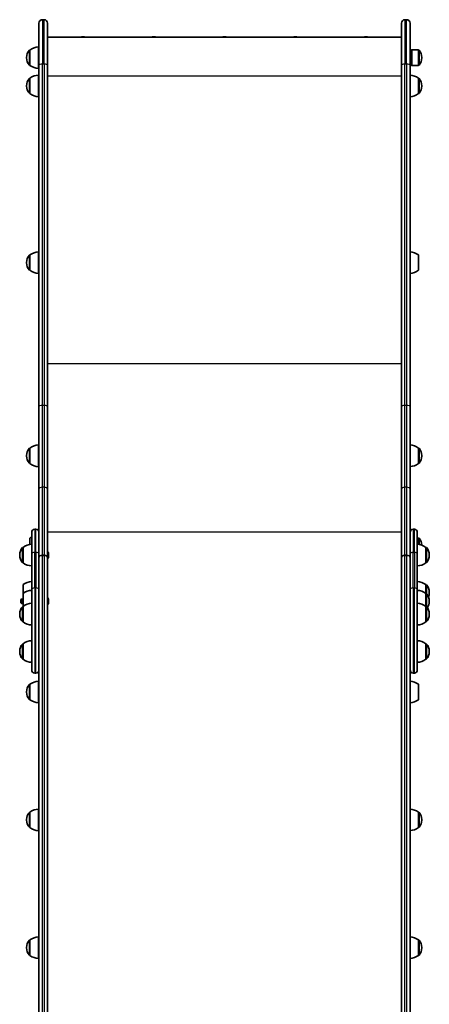
# Model space of a CAD drawing. Units: millimetres. Extents: x -6053 to 6263, y -4598 to 4895.
# Drawn here: x 479 to 1046, y 1496 to 2858 of the extents above; entities that cross this region are included whole.
import ezdxf

# ---------------------------------------------------------------- set-up
doc = ezdxf.new("R2010")
doc.units = ezdxf.units.MM
doc.layers.add('Widoczne (ISO)', color=7, linetype='Continuous', lineweight=35)
doc.layers.add('Widoczne wąskie (ISO)', color=7, linetype='Continuous', lineweight=25)

msp = doc.modelspace()

# ---------------------------------------------------------------- linework, layer by layer
at = {"layer": 'Widoczne (ISO)'}
for p, q in [((505.5, 2795.6), (505.5, 2853.6)), ((510.2, 2858.4), (512.7, 2858.4)), ((517.5, 2853.6), (517.5, 2795.6)), ((1007.5, 2795.6), (1007.5, 2853.6)), ((1012.2, 2858.4), (1014.7, 2858.4)), ((1019.5, 2853.6), (1019.5, 2795.6)), ((565.8, 2834.6), (565.8, 2834.6)), ((565.8, 2834.6), (565.8, 2834.6)), ((567.2, 2834.6), (567.2, 2834.6)), ((567.2, 2834.6), (567.2, 2834.6)), ((663.8, 2834.6), (663.8, 2834.6)), ((663.8, 2834.6), (663.8, 2834.6)), ((665.2, 2834.6), (665.2, 2834.6)), ((665.2, 2834.6), (665.2, 2834.6)), ((761.8, 2834.6), (761.8, 2834.6)), ((761.8, 2834.6), (761.8, 2834.6)), ((763.2, 2834.6), (763.2, 2834.6)), ((763.2, 2834.6), (763.2, 2834.6)), ((859.8, 2834.6), (859.8, 2834.6)), ((859.8, 2834.6), (859.8, 2834.6)), ((861.2, 2834.6), (861.2, 2834.6)), ((861.2, 2834.6), (861.2, 2834.6)), ((957.8, 2834.6), (957.8, 2834.6)), ((957.8, 2834.6), (957.8, 2834.6)), ((959.2, 2834.6), (959.2, 2834.6)), ((959.2, 2834.6), (959.2, 2834.6)), ((1007.5, 2834.3), (517.5, 2834.3)), ((493.1, 2816.5), (493, 2816.5)), ((493.1, 2816.5), (493.1, 2795.2)), ((505.1, 2820.8), (505.1, 2790.8)), ((505.5, 2809.8), (505.1, 2809.8)), ((1021.1, 2809.8), (1019.5, 2809.8)), ((1021.1, 2816.1), (1022, 2816.5)), ((1021.1, 2795.6), (1021.1, 2816.1)), ((1022, 2795.2), (1022, 2816.5)), ((1022, 2816.5), (1031.1, 2816.5)), ((488.4, 2806.1), (488.4, 2805.5)), ((493.1, 2795.2), (493, 2795.2)), ((505.5, 2801.8), (505.1, 2801.8)), ((505.5, 2795.6), (505.5, 2323.3)), ((517.5, 2323.3), (517.5, 2795.6)), ((1007.5, 2795.6), (1007.5, 2323.3)), ((1021.1, 2801.8), (1019.5, 2801.8)), ((1019.5, 2323.3), (1019.5, 2795.6)), ((1021.1, 2795.6), (1022, 2795.2)), ((1022, 2795.2), (1031.1, 2795.2)), ((1035.7, 2805.5), (1035.7, 2806.1)), ((505.1, 2781.8), (505.1, 2751.8)), ((488.4, 2767), (488.4, 2766.5)), ((493.1, 2777.4), (493, 2777.4)), ((493.1, 2777.4), (493.1, 2756.1)), ((505.5, 2770.8), (505.1, 2770.8)), ((1031.1, 2756.1), (1031.1, 2777.4)), ((1031.1, 2777.4), (1031.1, 2777.4)), ((1035.7, 2766.5), (1035.7, 2767)), ((493.1, 2756.1), (493, 2756.1)), ((505.5, 2762.8), (505.1, 2762.8)), ((1031.1, 2756.1), (1031.1, 2756.1)), ((505.1, 2537.1), (505.1, 2507.1)), ((488.4, 2522.4), (488.4, 2521.8)), ((493.1, 2532.8), (493, 2532.8)), ((493.1, 2532.8), (493.1, 2511.5)), ((505.5, 2526.1), (505.1, 2526.1)), ((1031.1, 2511.5), (1031.1, 2532.8)), ((493.1, 2511.5), (493, 2511.5)), ((505.5, 2518.1), (505.1, 2518.1)), ((505.5, 2323.3), (505.5, 2208.5)), ((517.5, 2208.5), (517.5, 2323.3)), ((1007.5, 2323.3), (1007.5, 2208.5)), ((1019.5, 2208.5), (1019.5, 2323.3)), ((493.1, 2265.4), (493, 2265.4)), ((493.1, 2265.4), (493.1, 2244.1)), ((505.1, 2269.8), (505.1, 2239.8)), ((1031.1, 2244.1), (1031.1, 2265.4)), ((1031.1, 2265.4), (1031.1, 2265.4)), ((488.4, 2255.1), (488.4, 2254.5)), ((1035.7, 2254.5), (1035.7, 2255.1)), ((493.1, 2244.1), (493, 2244.1)), ((1031.1, 2244.1), (1031.1, 2244.1)), ((505.5, 2208.5), (505.5, 2126.2)), ((517.5, 2114.4), (517.5, 2208.5)), ((1007.5, 2208.5), (1007.5, 2114.4)), ((1019.5, 2126.2), (1019.5, 2208.5)), ((493.1, 2140.9), (493.1, 2132.1)), ((495.5, 2118.8), (495.5, 2149)), ((499.6, 2153.1), (501.4, 2153.1)), ((1023.6, 2153.1), (1025.4, 2153.1)), ((1029.5, 2149), (1029.5, 2118.8)), ((1029.5, 2140.9), (1031.1, 2140.9)), ((483.5, 2128), (483.4, 2128)), ((483.5, 2128), (483.5, 2106.7)), ((505.5, 2126.2), (505.5, 2118.8)), ((1019.5, 2118.8), (1019.5, 2126.2)), ((1041.5, 2106.7), (1041.5, 2128)), ((1041.5, 2128), (1041.5, 2128)), ((478.8, 2117.6), (478.8, 2117)), ((495.5, 2118.8), (495.5, 2069.6)), ((505.5, 2069.6), (505.5, 2118.8)), ((510.2, 2117.1), (512.7, 2117.1)), ((512.7, 2117), (510.2, 2117)), ((517.5, 2114.4), (517.5, 2114.2)), ((517.5, 965.2), (517.5, 2114.2)), ((518.8, 2120), (518.8, 2119.8)), ((518.8, 2119.8), (518.8, 2119.5)), ((518.8, 2119.5), (518.8, 2117.6)), ((518.8, 2117.1), (518.8, 2115.1)), ((518.8, 2115.1), (518.8, 2114.9)), ((518.8, 2114.9), (518.8, 2114.6)), ((1007.5, 2114.2), (1007.5, 2114.4)), ((1007.5, 2114.2), (1007.5, 965.2)), ((1012.2, 2117.1), (1014.7, 2117.1)), ((1014.7, 2117), (1012.2, 2117)), ((1019.5, 2118.8), (1019.5, 2069.6)), ((1029.5, 2069.6), (1029.5, 2118.8)), ((1046.1, 2117), (1046.1, 2117.6)), ((483.5, 2106.7), (483.4, 2106.7)), ((1041.5, 2106.7), (1041.5, 2106.7)), ((483.5, 2076.5), (483.5, 2064.2)), ((1041.5, 2064.2), (1041.5, 2076.5)), ((1041.5, 2076.5), (1041.5, 2076.5)), ((483.5, 2064.2), (483.5, 2046.3)), ((495.5, 1958.1), (495.5, 2069.6)), ((505.5, 2069.6), (505.5, 2061.4)), ((505.5, 2061.4), (505.5, 965.2)), ((1019.5, 2061.4), (1019.5, 2069.6)), ((1019.5, 965.2), (1019.5, 2061.4)), ((1029.5, 2069.6), (1029.5, 1958.1)), ((1041.5, 2046.3), (1041.5, 2064.2)), ((1041.5, 2064.2), (1041.5, 2064.2)), ((1046.1, 2065.5), (1046.1, 2066.1)), ((480.5, 2055.9), (481.1, 2056.5)), ((480.5, 2051.1), (480.5, 2055.9)), ((480.5, 2051.1), (481.1, 2050.5)), ((481.1, 2056.5), (481.1, 2050.5)), ((483.5, 2056.5), (481.1, 2056.5)), ((483.5, 2050.5), (481.1, 2050.5)), ((483.5, 2046.3), (483.4, 2046.3)), ((483.5, 2046.3), (483.5, 2025)), ((518.8, 2056.2), (518.8, 2056)), ((518.8, 2056), (518.8, 2055.7)), ((518.8, 2055.7), (518.8, 2053.8)), ((518.8, 2053.3), (518.8, 2051.3)), ((518.8, 2051.3), (518.8, 2051.1)), ((518.8, 2051.1), (518.8, 2050.8)), ((1041.5, 2025), (1041.5, 2046.3)), ((1041.5, 2046.3), (1041.5, 2046.3)), ((1046.1, 2053.2), (1046.1, 2053.8)), ((478.8, 2035.9), (478.8, 2035.3)), ((1046.1, 2035.3), (1046.1, 2035.9)), ((483.5, 2025), (483.4, 2025)), ((1041.5, 2025), (1041.5, 2025)), ((483.5, 1994.5), (483.4, 1994.5)), ((483.5, 1994.5), (483.5, 1973.2)), ((1041.5, 1973.2), (1041.5, 1994.5)), ((1041.5, 1994.5), (1041.5, 1994.5)), ((478.8, 1984.2), (478.8, 1983.6)), ((1046.1, 1983.6), (1046.1, 1984.2)), ((483.5, 1973.2), (483.4, 1973.2)), ((1041.5, 1973.2), (1041.5, 1973.2)), ((499.6, 1954), (501.4, 1954)), ((1023.6, 1954), (1025.4, 1954)), ((493.1, 1938.5), (493, 1938.5)), ((493.1, 1938.5), (493.1, 1917.2)), ((505.1, 1942.8), (505.1, 1912.8)), ((1031.1, 1917.2), (1031.1, 1938.5)), ((488.4, 1928.1), (488.4, 1927.6)), ((505.5, 1931.8), (505.1, 1931.8)), ((505.5, 1923.8), (505.1, 1923.8)), ((493.1, 1917.2), (493, 1917.2)), ((493.1, 1761.6), (493, 1761.6)), ((493.1, 1761.6), (493.1, 1740.3)), ((505.1, 1765.9), (505.1, 1735.9)), ((1031.1, 1740.3), (1031.1, 1761.6)), ((1031.1, 1761.6), (1031.1, 1761.6)), ((488.4, 1751.2), (488.4, 1750.6)), ((505.5, 1754.9), (505.1, 1754.9)), ((505.5, 1746.9), (505.1, 1746.9)), ((1035.7, 1750.6), (1035.7, 1751.2)), ((493.1, 1740.3), (493, 1740.3)), ((1031.1, 1740.3), (1031.1, 1740.3)), ((493.1, 1584.6), (493, 1584.6)), ((493.1, 1584.6), (493.1, 1563.3)), ((505.1, 1589), (505.1, 1559)), ((1031.1, 1563.3), (1031.1, 1584.6)), ((1031.1, 1584.6), (1031.1, 1584.6)), ((488.4, 1574.3), (488.4, 1573.7)), ((505.5, 1578), (505.1, 1578)), ((505.5, 1570), (505.1, 1570)), ((1035.7, 1573.7), (1035.7, 1574.3)), ((493.1, 1563.3), (493, 1563.3)), ((1031.1, 1563.3), (1031.1, 1563.3))]:
    msp.add_line(p, q, dxfattribs=at)
for centre, radius, start, end in [((510.2, 2853.6), 4.75, 90, 180), ((512.7, 2853.6), 4.75, 0, 90), ((1012.2, 2853.6), 4.75, 90, 180), ((1014.7, 2853.6), 4.75, 0, 90), ((566.5, 2825.3), 9.33, 94.3012, 107.3038), ((566.5, 2825.3), 9.33, 72.6962, 85.6988), ((664.5, 2825.3), 9.33, 94.3012, 107.3038), ((664.5, 2825.3), 9.33, 72.6962, 85.6988), ((762.5, 2825.3), 9.33, 94.3012, 107.3038), ((762.5, 2825.3), 9.33, 72.6962, 85.6988), ((860.5, 2825.3), 9.33, 94.3012, 107.3038), ((860.5, 2825.3), 9.33, 72.6962, 85.6988), ((958.5, 2825.3), 9.33, 94.3012, 107.3038), ((958.5, 2825.3), 9.33, 72.6962, 85.6988), ((503.4, 2806.1), 15, 138.0408, 180), ((493, 2815.5), 1, 90, 138.0408), ((506.2, 2798.8), 22, 93.062, 126.7891), ((1031.1, 2815.5), 1, 41.9592, 90), ((1020.7, 2806.1), 15, 0, 41.9592), ((503.4, 2805.5), 15, 180, 221.9592), ((493, 2796.2), 1, 221.9592, 270), ((506.2, 2812.8), 22, 233.2109, 266.938), ((1031.1, 2796.2), 1, 270, 318.0408), ((1020.7, 2805.5), 15, 318.0408, 0), ((506.2, 2759.8), 22, 93.062, 126.7891), ((1017.9, 2759.8), 22, 53.2109, 85.8942), ((503.4, 2767), 15, 138.0408, 180), ((503.4, 2766.5), 15, 180, 221.9592), ((493, 2776.4), 1, 90, 138.0408), ((1031.1, 2776.4), 1, 41.9592, 90), ((1020.7, 2767), 15, 0, 41.9592), ((1020.7, 2766.5), 15, 318.0408, 0), ((493, 2757.1), 1, 221.9592, 270), ((506.2, 2773.7), 22, 233.2109, 266.938), ((1017.9, 2773.7), 22, 274.1058, 306.7891), ((1031.1, 2757.1), 1, 270, 318.0408), ((506.2, 2515.1), 22, 93.062, 126.7891), ((1017.9, 2515.1), 22, 53.2109, 85.8942), ((503.4, 2522.4), 15, 138.0408, 180), ((503.4, 2521.8), 15, 180, 221.9592), ((493, 2531.8), 1, 90, 138.0408), ((493, 2512.5), 1, 221.9592, 270), ((506.2, 2529.1), 22, 233.2109, 266.938), ((1017.9, 2529.1), 22, 274.1058, 306.7891), ((503.4, 2255.1), 15, 138.0408, 180), ((493, 2264.4), 1, 90, 138.0408), ((506.2, 2247.8), 22, 93.062, 126.7891), ((1017.9, 2247.8), 22, 53.2109, 85.8942), ((1031.1, 2264.4), 1, 41.9592, 90), ((1020.7, 2255.1), 15, 0, 41.9592), ((503.4, 2254.5), 15, 180, 221.9592), ((1020.7, 2254.5), 15, 318.0408, 0), ((493, 2245.1), 1, 221.9592, 270), ((506.2, 2261.7), 22, 233.2109, 266.938), ((1017.9, 2261.7), 22, 274.1058, 306.7891), ((1031.1, 2245.1), 1, 270, 318.0408), ((506.2, 2123.3), 22, 119.3262, 126.7891), ((499.6, 2149), 4.1, 90, 180), ((501.4, 2149), 4.1, 0, 90), ((1023.6, 2149), 4.1, 90, 180), ((1025.4, 2149), 4.1, 0, 90), ((1031.1, 2139.9), 1, 41.9592, 90), ((1020.7, 2130.6), 15, 1.8664, 41.9592), ((493.8, 2117.6), 15, 138.0408, 180), ((483.4, 2127), 1, 90, 138.0408), ((496.6, 2110.3), 22, 93.062, 126.7891), ((1028.3, 2110.3), 22, 53.2109, 86.938), ((1041.5, 2127), 1, 41.9592, 90), ((1031.1, 2117.6), 15, 0, 41.9592), ((493.8, 2117), 15, 180, 221.9592), ((516.2, 2120), 2.56, 0, 60.5155), ((516.2, 2114.6), 2.56, 299.4845, 0), ((1031.1, 2117), 15, 318.0408, 0), ((483.4, 2107.7), 1, 221.9592, 270), ((496.6, 2124.3), 22, 233.2109, 266.938), ((1028.3, 2124.3), 22, 273.062, 306.7891), ((1041.5, 2107.7), 1, 270, 318.0408), ((496.6, 2058.8), 22, 93.062, 126.7891), ((1028.3, 2058.8), 22, 53.2109, 86.938), ((1041.5, 2075.5), 1, 41.9592, 90), ((1031.1, 2066.1), 15, 0, 41.9592), ((496.6, 2046.6), 22, 93.062, 126.7891), ((516.2, 2056.2), 2.56, 0, 60.5155), ((1028.3, 2046.6), 22, 53.2109, 86.938), ((1041.5, 2063.2), 1, 41.9592, 90), ((1031.1, 2053.8), 15, 0, 41.9592), ((1031.1, 2065.5), 15, 337.0463, 0), ((493.8, 2035.9), 15, 138.0408, 180), ((483.4, 2045.3), 1, 90, 138.0408), ((496.6, 2028.7), 22, 93.062, 126.7891), ((516.2, 2050.8), 2.56, 299.4845, 0), ((1028.3, 2028.7), 22, 53.2109, 86.938), ((1041.5, 2045.3), 1, 41.9592, 90), ((1031.1, 2035.9), 15, 0, 41.9592), ((1031.1, 2053.2), 15, 324.7337, 0), ((493.8, 2035.3), 15, 180, 221.9592), ((1031.1, 2035.3), 15, 318.0408, 0), ((483.4, 2026), 1, 221.9592, 270), ((496.6, 2042.6), 22, 233.2109, 266.938), ((1028.3, 2042.6), 22, 273.062, 306.7891), ((1041.5, 2026), 1, 270, 318.0408), ((493.8, 1984.2), 15, 138.0408, 180), ((483.4, 1993.5), 1, 90, 138.0408), ((496.6, 1976.9), 22, 93.062, 126.7891), ((1028.3, 1976.9), 22, 53.2109, 86.938), ((1041.5, 1993.5), 1, 41.9592, 90), ((1031.1, 1984.2), 15, 0, 41.9592), ((493.8, 1983.6), 15, 180, 221.9592), ((1031.1, 1983.6), 15, 318.0408, 0), ((483.4, 1974.2), 1, 221.9592, 270), ((496.6, 1990.9), 22, 233.2109, 266.938), ((1028.3, 1990.9), 22, 273.062, 306.7891), ((1041.5, 1974.2), 1, 270, 318.0408), ((499.6, 1958.1), 4.1, 180, 270), ((501.4, 1958.1), 4.1, 270, 0), ((1023.6, 1958.1), 4.1, 180, 270), ((1025.4, 1958.1), 4.1, 270, 0), ((503.4, 1928.1), 15, 138.0408, 180), ((493, 1937.5), 1, 90, 138.0408), ((506.2, 1920.9), 22, 93.062, 126.7891), ((1017.9, 1920.9), 22, 53.2109, 85.8942), ((503.4, 1927.6), 15, 180, 221.9592), ((493, 1918.2), 1, 221.9592, 270), ((506.2, 1934.8), 22, 233.2109, 266.938), ((1017.9, 1934.8), 22, 274.1058, 306.7891), ((503.4, 1751.2), 15, 138.0408, 180), ((493, 1760.6), 1, 90, 138.0408), ((506.2, 1743.9), 22, 93.062, 126.7891), ((1017.9, 1743.9), 22, 53.2109, 85.8942), ((1031.1, 1760.6), 1, 41.9592, 90), ((1020.7, 1751.2), 15, 0, 41.9592), ((503.4, 1750.6), 15, 180, 221.9592), ((1020.7, 1750.6), 15, 318.0408, 0), ((493, 1741.3), 1, 221.9592, 270), ((506.2, 1757.9), 22, 233.2109, 266.938), ((1017.9, 1757.9), 22, 274.1058, 306.7891), ((1031.1, 1741.3), 1, 270, 318.0408), ((503.4, 1574.3), 15, 138.0408, 180), ((493, 1583.6), 1, 90, 138.0408), ((506.2, 1567), 22, 93.062, 126.7891), ((1017.9, 1567), 22, 53.2109, 85.8942), ((1031.1, 1583.6), 1, 41.9592, 90), ((1020.7, 1574.3), 15, 0, 41.9592), ((503.4, 1573.7), 15, 180, 221.9592), ((1020.7, 1573.7), 15, 318.0408, 0), ((493, 1564.3), 1, 221.9592, 270), ((506.2, 1580.9), 22, 233.2109, 266.938), ((1017.9, 1580.9), 22, 274.1058, 306.7891), ((1031.1, 1564.3), 1, 270, 318.0408)]:
    msp.add_arc(centre, radius, start, end, dxfattribs=at)
for centre, major_axis, ratio, start_param, end_param in [((566.5, 2826.3), (8.85, 0), 0.950508, 1.491685, 1.649908), ((664.5, 2826.3), (8.85, 0), 0.950508, 1.491685, 1.649908), ((762.5, 2826.3), (8.85, 0), 0.950508, 1.491685, 1.649908), ((860.5, 2826.3), (8.85, 0), 0.950508, 1.491685, 1.649908), ((958.5, 2826.3), (8.85, 0), 0.950508, 1.491685, 1.649908), ((510.2, 2114.4), (-4.75, 0), 0.573576, 4.712389, 6.283185), ((510.2, 2114.2), (-4.75, 0), 0.573576, 4.712389, 6.283185), ((512.7, 2114.4), (4.75, 0), 0.573576, 0, 1.570796), ((512.7, 2114.2), (4.75, 0), 0.573576, 0, 1.570796), ((1012.2, 2114.4), (-4.75, 0), 0.573576, 4.712389, 6.283185), ((1012.2, 2114.2), (-4.75, 0), 0.573576, 4.712389, 6.283185), ((1014.7, 2114.4), (4.75, 0), 0.573576, 0, 1.570796), ((1014.7, 2114.2), (4.75, 0), 0.573576, 0, 1.570796)]:
    msp.add_ellipse(centre, major_axis=major_axis, ratio=ratio, start_param=start_param, end_param=end_param, dxfattribs=at)
for points in [[(518.8, 2119.5), (518.8, 2119.6), (518.8, 2119.8), (518.7, 2119.9)], [(518.7, 2119.9), (518.8, 2119.9), (518.8, 2119.8), (518.8, 2119.8)], [(518.7, 2117.3), (518.8, 2117.4), (518.8, 2117.5), (518.8, 2117.6)], [(518.8, 2117.1), (518.8, 2117.1), (518.8, 2117.2), (518.7, 2117.3)], [(518.7, 2114.7), (518.8, 2114.9), (518.8, 2115), (518.8, 2115.1)], [(518.8, 2114.9), (518.8, 2114.8), (518.8, 2114.8), (518.7, 2114.7)], [(518.8, 2055.7), (518.8, 2055.9), (518.8, 2056), (518.7, 2056.1)], [(518.7, 2056.1), (518.8, 2056.1), (518.8, 2056), (518.8, 2056)], [(518.7, 2053.5), (518.8, 2053.6), (518.8, 2053.7), (518.8, 2053.8)], [(518.8, 2053.3), (518.8, 2053.4), (518.8, 2053.4), (518.7, 2053.5)], [(518.7, 2050.9), (518.8, 2051.1), (518.8, 2051.2), (518.8, 2051.3)], [(518.8, 2051.1), (518.8, 2051), (518.8, 2051), (518.7, 2050.9)]]:
    msp.add_open_spline(points, degree=3, dxfattribs=at)
at = {"layer": 'Widoczne wąskie (ISO)'}
for p, q in [((510.2, 2858.4), (510.2, 2796.8)), ((512.7, 2796.8), (512.7, 2858.4)), ((1012.2, 2858.4), (1012.2, 2796.8)), ((1014.7, 2796.8), (1014.7, 2858.4)), ((492.3, 2795.5), (492.3, 2816.1)), ((493, 2816.5), (493, 2795.2)), ((1031.1, 2795.2), (1031.1, 2816.5)), ((1031.9, 2816.1), (1031.9, 2795.5)), ((510.2, 2324.4), (510.2, 2796.8)), ((512.7, 2796.8), (510.2, 2796.8)), ((512.7, 2796.8), (512.7, 2324.4)), ((1012.2, 2324.4), (1012.2, 2796.8)), ((1014.7, 2796.8), (1012.2, 2796.8)), ((1014.7, 2796.8), (1014.7, 2324.4)), ((1007.5, 2780.3), (517.5, 2780.3)), ((492.3, 2756.4), (492.3, 2777.1)), ((493, 2777.4), (493, 2756.1)), ((1031.1, 2756.1), (1031.1, 2777.4)), ((1031.9, 2777.1), (1031.9, 2756.4)), ((492.3, 2511.8), (492.3, 2532.4)), ((493, 2532.8), (493, 2511.5)), ((1007.5, 2382), (517.5, 2382)), ((510.2, 2211.2), (510.2, 2324.4)), ((512.7, 2324.4), (510.2, 2324.4)), ((512.7, 2324.4), (512.7, 2211.2)), ((1012.2, 2211.2), (1012.2, 2324.4)), ((1014.7, 2324.4), (1012.2, 2324.4)), ((1014.7, 2324.4), (1014.7, 2211.2)), ((492.3, 2244.4), (492.3, 2265.1)), ((493, 2265.4), (493, 2244.1)), ((1031.1, 2244.1), (1031.1, 2265.4)), ((1031.9, 2265.1), (1031.9, 2244.4)), ((510.2, 2117.1), (510.2, 2211.2)), ((512.7, 2211.2), (510.2, 2211.2)), ((512.7, 2211.2), (512.7, 2117.1)), ((1012.2, 2117.1), (1012.2, 2211.2)), ((1014.7, 2211.2), (1012.2, 2211.2)), ((1014.7, 2211.2), (1014.7, 2117.1)), ((499.6, 2153.1), (499.6, 2121.1)), ((501.4, 2121.1), (501.4, 2153.1)), ((1007.5, 2149.3), (517.5, 2149.3)), ((1023.6, 2153.1), (1023.6, 2121.1)), ((1025.4, 2121.1), (1025.4, 2153.1)), ((1031.1, 2132.2), (1031.1, 2140.9)), ((1031.9, 2140.6), (1031.9, 2132.1)), ((482.7, 2107), (482.7, 2127.6)), ((483.4, 2128), (483.4, 2106.7)), ((1041.5, 2106.7), (1041.5, 2128)), ((1042.3, 2127.6), (1042.3, 2107)), ((499.6, 2072), (499.6, 2121.1)), ((499.6, 2121.1), (501.4, 2121.1)), ((501.4, 2121.1), (501.4, 2072)), ((510.2, 967.9), (510.2, 2117)), ((512.7, 2117), (512.7, 967.9)), ((1012.2, 967.9), (1012.2, 2117)), ((1014.7, 2117), (1014.7, 967.9)), ((1023.6, 2072), (1023.6, 2121.1)), ((1023.6, 2121.1), (1025.4, 2121.1)), ((1025.4, 2121.1), (1025.4, 2072)), ((499.6, 2072), (499.6, 1954)), ((499.6, 2072), (501.4, 2072)), ((501.4, 1954), (501.4, 2072)), ((1023.6, 2072), (1023.6, 1954)), ((1023.6, 2072), (1025.4, 2072)), ((1025.4, 1954), (1025.4, 2072)), ((1041.5, 2064.2), (1041.5, 2076.5)), ((1042.3, 2076.1), (1042.3, 2063.8)), ((1041.5, 2046.3), (1041.5, 2064.2)), ((1042.3, 2063.8), (1042.3, 2045.9)), ((482.7, 2025.3), (482.7, 2045.9)), ((483.4, 2046.3), (483.4, 2025)), ((1041.5, 2025), (1041.5, 2046.3)), ((1042.3, 2045.9), (1042.3, 2025.3)), ((482.7, 1973.6), (482.7, 1994.2)), ((483.4, 1994.5), (483.4, 1973.2)), ((1041.5, 1973.2), (1041.5, 1994.5)), ((1042.3, 1994.2), (1042.3, 1973.6)), ((492.3, 1917.5), (492.3, 1938.2)), ((493, 1938.5), (493, 1917.2)), ((492.3, 1740.6), (492.3, 1761.2)), ((493, 1761.6), (493, 1740.3)), ((1031.1, 1740.3), (1031.1, 1761.6)), ((1031.9, 1761.2), (1031.9, 1740.6)), ((492.3, 1563.7), (492.3, 1584.3)), ((493, 1584.6), (493, 1563.3)), ((1031.1, 1563.3), (1031.1, 1584.6)), ((1031.9, 1584.3), (1031.9, 1563.7))]:
    msp.add_line(p, q, dxfattribs=at)
for centre, major_axis, ratio, start_param, end_param in [((566.5, 2833.1), (-4.49, 0), 0.310701, 4.091178, 5.3336), ((664.5, 2833.1), (-4.49, 0), 0.310701, 4.091178, 5.3336), ((762.5, 2833.1), (-4.49, 0), 0.310701, 4.091178, 5.3336), ((860.5, 2833.1), (-4.49, 0), 0.310701, 4.091178, 5.3336), ((958.5, 2833.1), (-4.49, 0), 0.310701, 4.091178, 5.3336), ((510.2, 2795.6), (-4.75, 0), 0.240605, 4.712389, 6.283185), ((512.7, 2795.6), (4.75, 0), 0.240605, 0, 1.570796), ((1012.2, 2795.6), (-4.75, 0), 0.240605, 4.712389, 6.283185), ((1014.7, 2795.6), (4.75, 0), 0.240605, 0, 1.570796), ((510.2, 2323.3), (-4.75, 0), 0.240605, 4.712389, 6.283185), ((512.7, 2323.3), (4.75, 0), 0.240605, 0, 1.570796), ((1012.2, 2323.3), (-4.75, 0), 0.240605, 4.712389, 6.283185), ((1014.7, 2323.3), (4.75, 0), 0.240605, 0, 1.570796), ((510.2, 2208.5), (-4.75, 0), 0.573576, 4.712389, 6.283185), ((512.7, 2208.5), (4.75, 0), 0.573576, 0, 1.570796), ((1012.2, 2208.5), (-4.75, 0), 0.573576, 4.712389, 6.283185), ((1014.7, 2208.5), (4.75, 0), 0.573576, 0, 1.570796), ((499.6, 2118.8), (-4.1, 0), 0.573576, 4.712389, 6.283185), ((501.4, 2118.8), (4.1, 0), 0.573576, 0, 1.570796), ((1023.6, 2118.8), (-4.1, 0), 0.573576, 4.712389, 6.283185), ((1025.4, 2118.8), (4.1, 0), 0.573576, 0, 1.570796), ((499.6, 2069.6), (-4.1, 0), 0.573576, 4.712389, 6.283185), ((501.4, 2069.6), (4.1, 0), 0.573576, 0, 1.570796), ((1023.6, 2069.6), (-4.1, 0), 0.573576, 4.712389, 6.283185), ((1025.4, 2069.6), (4.1, 0), 0.573576, 0, 1.570796)]:
    msp.add_ellipse(centre, major_axis=major_axis, ratio=ratio, start_param=start_param, end_param=end_param, dxfattribs=at)

doc.saveas('drawing.dxf')
